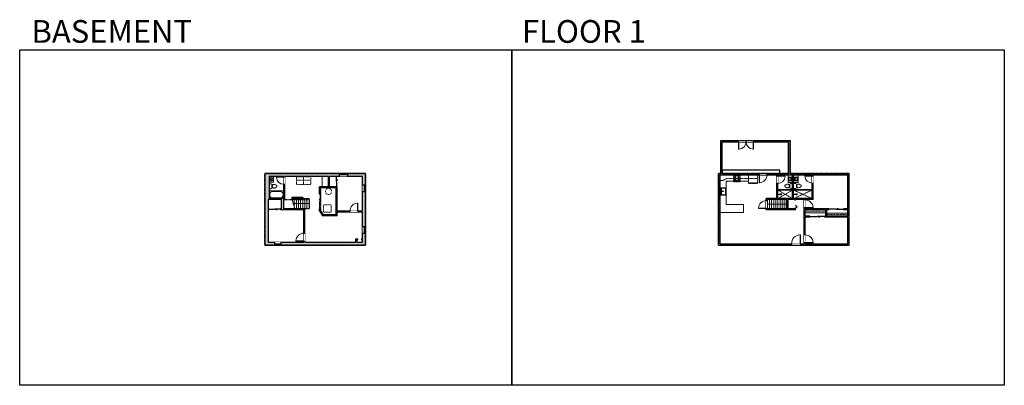
# Model space of a CAD drawing. Units: inches. Extents: x -1876 to 2124, y -2967 to -1480.
import ezdxf

# ---------------------------------------------------------------- set-up
doc = ezdxf.new("R2010")
doc.units = ezdxf.units.IN
doc.linetypes.add('Dash', pattern=[0.23622, 0.11811, -0.11811])
doc.layers.get('0').update_dxf_attribs({"color": 255})
doc.layers.get('Defpoints').update_dxf_attribs({"color": 6, "linetype": 'Dash'})
for name, color, linetype, lineweight in [('A-DOOR&WINDOWS', 4, 'Continuous', 9), ('A-OBJECT', 2, 'Continuous', 9), ('A-STAIRS', 1, 'Continuous', 15)]:
    doc.layers.add(name, color=color, linetype=linetype, lineweight=lineweight)
doc.layers.add('A-WALL', color=252, linetype='Continuous')
doc.styles.get("Standard").update_dxf_attribs({"font": 'arial.ttf'})

# ---------------------------------------------------------------- blocks, each defined once
blk = doc.blocks.new('*U207')
blk.add_wipeout([(0, 30), (0, -278), (1486, -278), (1486, 30)]).dxf.layer = 'A-DOOR&WINDOWS'
at = {"color": 0, "linetype": 'ByBlock', "lineweight": -2, "transparency": 33554687}
blk.add_lwpolyline([(51, 1485), (0, 1485), (0, 0), (51, 0)], close=True, dxfattribs=at)
blk.add_arc((0, 0), 1486, 0, 86.82115, dxfattribs=at)
at = {"layer": 'A-WALL', "transparency": 33554687}
for points in [[(0, 0), (0, -248)], [(1486, 0), (1486, -248)]]:
    blk.add_lwpolyline(points, dxfattribs=at)
blk = doc.blocks.new('*U203')
blk.add_wipeout([(0, 30), (0, -195), (1321, -195), (1321, 30)]).dxf.layer = 'A-DOOR&WINDOWS'
at = {"color": 0, "linetype": 'ByBlock', "lineweight": -2, "transparency": 33554687}
blk.add_lwpolyline([(51, 1319), (0, 1319), (0, 0), (51, 0)], close=True, dxfattribs=at)
blk.add_arc((0, 0), 1321, 0, 86.82115, dxfattribs=at)
at = {"layer": 'A-WALL', "transparency": 33554687}
for points in [[(0, 0), (0, -165)], [(1321, 0), (1321, -165)]]:
    blk.add_lwpolyline(points, dxfattribs=at)
blk = doc.blocks.new('*U65')
at = {"color": 252}
blk.add_wipeout([(-5, 25.5), (1, 25.5), (1, 0), (-5, 0)], dxfattribs=at)
at = {"color": 4}
for points in [[(1, 22.5), (-1.3, 22.5), (-1.3, 22.5), (-2.7, 22.5), (-2.7, 22.5), (-5, 22.5), (-5, 25.5), (1, 25.5)], [(1, 3), (-1.3, 3), (-1.3, 3), (-2.7, 3), (-2.7, 3), (-5, 3), (-5, 0), (1, 0)]]:
    blk.add_lwpolyline(points, close=True, dxfattribs=at)
at = {"color": 9}
for points in [[(-5, 3), (-5, 22.5)], [(1, 3), (1, 22.5)]]:
    blk.add_lwpolyline(points, dxfattribs=at)
blk.add_lwpolyline([(-2, 3), (-2, 22.5), (-2, 22.5), (-2, 3)], close=True, dxfattribs=at)
blk = doc.blocks.new('*U83')
at = {"layer": 'A-DOOR&WINDOWS', "transparency": 33554687}
blk.add_hatch(color=9, dxfattribs=at).paths.add_polyline_path([(14, 12.2), (14, 13.2), (11, 12.7)], flags=0)
at = {"layer": 'A-DOOR&WINDOWS', "color": 9, "transparency": 33554687}
for p, q in [((14, 13.2), (11, 12.7)), ((23, 12.7), (11, 12.7)), ((11, 12.7), (14, 12.2)), ((14, 12.2), (14, 13.2))]:
    blk.add_line(p, q, dxfattribs=at)
at = {"layer": 'A-DOOR&WINDOWS', "color": 0, "linetype": 'ByBlock', "lineweight": -2, "transparency": 33554687}
for points in [[(-66.6, 9.9), (-66.6, 6.6), (0, 6.6), (0, 9.9)], [(0, 6.6), (0, 3.2), (66.6, 3.2), (66.6, 6.6)]]:
    blk.add_lwpolyline(points, close=True, dxfattribs=at)
at = {"layer": 'A-WALL', "transparency": 33554687}
for points in [[(-66.6, 2.1), (-66.6, 11)], [(66.6, 2.1), (66.6, 11)]]:
    blk.add_lwpolyline(points, dxfattribs=at)
blk = doc.blocks.new('*U275')
at = {"layer": 'A-OBJECT', "color": 0, "linetype": 'ByBlock', "lineweight": -2, "transparency": 33554687}
blk.add_lwpolyline([(0, 0), (118.4, 0), (118.4, -17.1), (0, -17.1)], close=True, dxfattribs=at)
at = {"layer": 'A-OBJECT', "color": 0, "linetype": 'Dash', "lineweight": -2, "transparency": 33554687}
blk.add_lwpolyline([(118.4, -8.5), (0, -8.5)], dxfattribs=at)
blk = doc.blocks.new('*U276')
at = {"color": 252}
blk.add_wipeout([(-5, 120.2), (1, 120.2), (1, 0), (-5, 0)], dxfattribs=at)
at = {"color": 4}
for points in [[(1, 117.2), (-1.3, 117.2), (-1.3, 117.2), (-2.7, 117.2), (-2.7, 117.2), (-5, 117.2), (-5, 120.2), (1, 120.2)], [(1, 3), (-1.3, 3), (-1.3, 3), (-2.7, 3), (-2.7, 3), (-5, 3), (-5, 0), (1, 0)]]:
    blk.add_lwpolyline(points, close=True, dxfattribs=at)
at = {"color": 9}
for points in [[(-5, 3), (-5, 117.2)], [(1, 3), (1, 117.2)]]:
    blk.add_lwpolyline(points, dxfattribs=at)
blk.add_lwpolyline([(-2, 3), (-2, 117.2), (-2, 117.2), (-2, 3)], close=True, dxfattribs=at)
blk = doc.blocks.new('*U161')
at = {"linetype": 'Dash'}
for p, q in [((-168, 0), (168, 0)), ((-168, -337), (-168, 0)), ((168, 0), (168, -337)), ((168, -337), (-168, -337)), ((-160, -87), (-124, -87)), ((-124, -230), (-160, -230)), ((-120, -71), (-157, -35)), ((-122, -106), (-155, -139)), ((-122, -249), (-155, -283)), ((-122, -215), (-154, -182)), ((-147, -128), (-147, -45)), ((-147, -45), (-59, -45)), ((-147, -128), (-59, -128)), ((-59, -188), (-147, -188)), ((-147, -272), (-147, -188)), ((-59, -272), (-147, -272)), ((-103, -27), (-103, -68)), ((-102, -109), (-102, -150)), ((-102, -211), (-102, -174)), ((-102, -249), (-102, -287)), ((-86, -71), (-52, -38)), ((-85, -246), (-50, -281)), ((-82, -109), (-54, -137)), ((-82, -215), (-53, -185)), ((-76, -89), (-55, -89)), ((-76, -232), (-55, -232)), ((-59, -45), (-59, -128)), ((-59, -188), (-59, -272)), ((-50, -45), (50, -45)), ((-50, -45), (-50, -272)), ((50, -272), (-50, -272)), ((50, -45), (50, -272)), ((83, -249), (50, -282)), ((86, -102), (52, -136)), ((82, -68), (53, -39)), ((53, -89), (80, -89)), ((53, -232), (80, -232)), ((85, -215), (55, -185)), ((59, -45), (147, -45)), ((59, -45), (59, -128)), ((59, -128), (147, -128)), ((59, -188), (59, -272)), ((147, -188), (59, -188)), ((147, -272), (59, -272)), ((103, -27), (103, -68)), ((104, -109), (104, -150)), ((104, -211), (104, -174)), ((104, -249), (104, -287)), ((122, -216), (154, -183)), ((123, -249), (159, -285)), ((124, -71), (155, -41)), ((124, -106), (155, -137)), ((130, -89), (155, -89)), ((130, -232), (155, -232)), ((147, -45), (147, -128)), ((147, -188), (147, -272))]:
    blk.add_line(p, q, dxfattribs=at)
blk.add_line((168, -317), (-168, -317))
blk = doc.blocks.new('*U277')
at = {"layer": 'A-OBJECT', "color": 0, "linetype": 'ByBlock', "lineweight": -2, "transparency": 33554687}
for p, q in [((-36.3, -32.1), (-36.3, -34.1)), ((-34.8, -32.3), (-35.5, -34.2)), ((-1.5, -32.3), (-0.8, -34.2)), ((-0.1, -32.1), (-0.1, -34.1))]:
    blk.add_line(p, q, dxfattribs=at)
blk.add_lwpolyline([(-0.1, -32.8), (0, 0), (-36.2, 0), (-36.3, -32.8)], close=True, dxfattribs=at)
for points in [[(-36.3, -33.6), (-36.3, -34.6, 0.414214), (-36, -34.8), (-18.6, -34.8, 0.414214), (-18.4, -34.6), (-18.4, -33.6, 0.414214), (-18.6, -33.3), (-35.2, -33.3)], [(-0.1, -33.6), (-0.1, -34.6, -0.414214), (-0.3, -34.8), (-17.7, -34.8, -0.414214), (-18, -34.6), (-18, -33.6, -0.414214), (-17.7, -33.3), (-1.1, -33.3)]]:
    blk.add_lwpolyline(points, format="xyb", dxfattribs=at)
for centre, radius in [((-35.5, -32.1), 0.748), ((-35.9, -34.1), 0.394), ((-35.9, -34.1), 0.118), ((-35.5, -32.1), 0.118), ((-0.8, -32.1), 0.748), ((-0.8, -32.1), 0.118), ((-0.4, -34.1), 0.394), ((-0.4, -34.1), 0.118)]:
    blk.add_circle(centre, radius, dxfattribs=at)
blk = doc.blocks.new('blocks$0$Sink Kitchen-Single - 30_ x 21_-1227116-SUBSTRUCTURE Copy 1')
at = {"layer": 'A-OBJECT', "color": 0, "linetype": 'ByBlock', "lineweight": -2}
for p, q in [((381, 0), (-381, 0)), ((-381, 0), (-381, -533)), ((381, -533), (381, 0)), ((-381, -533), (381, -533)), ((-343, -165), (-343, -445)), ((-13, -114), (-292, -114)), ((-292, -495), (292, -495)), ((-13, -57), (-13, -216)), ((13, -57), (13, -216)), ((292, -114), (13, -114)), ((343, -445), (343, -165))]:
    blk.add_line(p, q, dxfattribs=at)
for centre, radius, start, end in [((-292, -165), 50.8, 90, 180), ((-292, -445), 50.8, 180, 270), ((-102, -57), 25.4, 0, 180), ((-102, -57), 25.4, 180, 0), ((0, -269), 25.4, 0, 180), ((0, -269), 25.4, 180, 0), ((0, -57), 12.7, 0, 180), ((0, -216), 12.7, 180, 0), ((102, -57), 25.4, 0, 180), ((102, -57), 25.4, 180, 0), ((292, -165), 50.8, 0, 90), ((292, -445), 50.8, 270, 0)]:
    blk.add_arc(centre, radius, start, end, dxfattribs=at)
blk = doc.blocks.new('*U278')
at = {"color": 252}
blk.add_wipeout([(-5, 76), (1, 76), (1, 0), (-5, 0)], dxfattribs=at)
at = {"color": 4}
for points in [[(1, 73), (-1.3, 73), (-1.3, 73), (-2.7, 73), (-2.7, 73), (-5, 73), (-5, 76), (1, 76)], [(1, 3), (-1.3, 3), (-1.3, 3), (-2.7, 3), (-2.7, 3), (-5, 3), (-5, 0), (1, 0)]]:
    blk.add_lwpolyline(points, close=True, dxfattribs=at)
at = {"color": 9}
for points in [[(-5, 3), (-5, 73)], [(1, 3), (1, 73)]]:
    blk.add_lwpolyline(points, dxfattribs=at)
blk.add_lwpolyline([(-2, 3), (-2, 73), (-2, 73), (-2, 3)], close=True, dxfattribs=at)
blk = doc.blocks.new('*U199')
blk.add_wipeout([(0, 30), (0, -195), (1238, -195), (1238, 30)]).dxf.layer = 'A-DOOR&WINDOWS'
at = {"color": 0, "linetype": 'ByBlock', "lineweight": -2, "transparency": 33554687}
blk.add_lwpolyline([(51, 1237), (0, 1237), (0, 0), (51, 0)], close=True, dxfattribs=at)
blk.add_arc((0, 0), 1238, 0, 86.82115, dxfattribs=at)
at = {"layer": 'A-WALL', "transparency": 33554687}
for points in [[(0, 0), (0, -165)], [(1238, 0), (1238, -165)]]:
    blk.add_lwpolyline(points, dxfattribs=at)
blk = doc.blocks.new('blocks$0$Sink Kitchen-Island - 18_ x 18_-1226390-SUBSTRUCTURE Copy 1')
at = {"layer": 'A-OBJECT', "color": 0, "linetype": 'ByBlock', "lineweight": -2}
for p, q in [((229, 0), (-229, 0)), ((-229, 0), (-229, -457)), ((229, -457), (229, 0)), ((-229, -457), (229, -457)), ((-190, -165), (-190, -368)), ((-13, -114), (-140, -114)), ((-140, -419), (140, -419)), ((-13, -57), (-13, -178)), ((13, -57), (13, -178)), ((140, -114), (13, -114)), ((191, -368), (191, -165))]:
    blk.add_line(p, q, dxfattribs=at)
for centre, radius, start, end in [((-140, -165), 50.8, 90, 180), ((-140, -368), 50.8, 180, 270), ((-102, -57), 25.4, 0, 180), ((-102, -57), 25.4, 180, 0), ((0, -231), 25.4, 0, 180), ((0, -231), 25.4, 180, 0), ((0, -57), 12.7, 0, 180), ((0, -178), 12.7, 180, 0), ((102, -57), 25.4, 0, 180), ((102, -57), 25.4, 180, 0), ((140, -165), 50.8, 0, 90), ((140, -368), 50.8, 270, 0)]:
    blk.add_arc(centre, radius, start, end, dxfattribs=at)
blk = doc.blocks.new('blocks$0$Toilet-Domestic-2D - Toilet-Domestic-2D-1228486-SUBSTRUCTURE Copy 1')
at = {"layer": 'A-OBJECT', "color": 0, "linetype": 'ByBlock', "lineweight": -2}
for p, q in [((-253, 0), (-253, 196)), ((-186, 545), (-190, 495)), ((-190, 495), (-188, 469)), ((-188, 469), (-184, 444)), ((-172, 596), (-186, 545)), ((-184, 444), (-177, 418)), ((-177, 418), (-163, 393)), ((-154, 647), (-172, 596)), ((-163, 393), (-132, 368)), ((-159, 291), (159, 291)), ((-130, 698), (-154, 647)), ((-132, 368), (-97, 355)), ((-123, 291), (-132, 368)), ((-95, 749), (-130, 698)), ((-97, 355), (-25, 342)), ((-70, 774), (-95, 749)), ((-48, 787), (-70, 774)), ((-13, 799), (-48, 787)), ((-25, 342), (25, 342)), ((13, 799), (-13, 799)), ((48, 787), (13, 799)), ((25, 342), (97, 355)), ((70, 774), (48, 787)), ((95, 749), (70, 774)), ((130, 698), (95, 749)), ((97, 355), (132, 368)), ((123, 291), (132, 368)), ((154, 647), (130, 698)), ((132, 368), (163, 393)), ((172, 596), (154, 647)), ((163, 393), (177, 418)), ((186, 545), (172, 596)), ((177, 418), (184, 444)), ((184, 444), (188, 469)), ((190, 495), (186, 545)), ((188, 469), (190, 495)), ((253, 196), (253, 0))]:
    blk.add_line(p, q, dxfattribs=at)
blk.add_lwpolyline([(253, 0), (-253, 0)], dxfattribs=at)
for centre, start, end in [((-159, 196), 90, 180), ((159, 196), 0, 90)]:
    blk.add_arc(centre, 94.6, start, end, dxfattribs=at)
blk = doc.blocks.new('shower')
at = {"color": 0, "linetype": 'ByBlock', "lineweight": -2, "ltscale": 10, "transparency": 33554687}
for p, q in [((-1.8, 0), (1.8, 0)), ((-1.8, -0.4), (-1.8, 0)), ((1.8, -0.4), (1.8, 0)), ((-1.8, -0.4), (1.8, -0.4)), ((-0.4, -18.5), (-0.4, -0.4)), ((0, -18.9), (0, -18.9)), ((0.4, -18.5), (0.4, -0.4))]:
    blk.add_line(p, q, dxfattribs=at)
for radius, start, end in [(2.97, 97.617, 82.383), (0.394, 180, 0)]:
    blk.add_arc((0, -18.5), radius, start, end, dxfattribs=at)
blk = doc.blocks.new('*U279')
blk.add_wipeout([(0, 30), (0, -278), (1321, -278), (1321, 30)]).dxf.layer = 'A-DOOR&WINDOWS'
at = {"color": 0, "linetype": 'ByBlock', "lineweight": -2, "transparency": 33554687}
blk.add_lwpolyline([(51, 1319), (0, 1319), (0, 0), (51, 0)], close=True, dxfattribs=at)
blk.add_arc((0, 0), 1321, 0, 86.82115, dxfattribs=at)
at = {"layer": 'A-WALL', "transparency": 33554687}
for points in [[(0, 0), (0, -248)], [(1321, 0), (1321, -248)]]:
    blk.add_lwpolyline(points, dxfattribs=at)
blk = doc.blocks.new('*U281')
blk.add_wipeout([(0, 30), (0, -278), (1238, -278), (1238, 30)]).dxf.layer = 'A-DOOR&WINDOWS'
at = {"color": 0, "linetype": 'ByBlock', "lineweight": -2, "transparency": 33554687}
blk.add_lwpolyline([(51, 1237), (0, 1237), (0, 0), (51, 0)], close=True, dxfattribs=at)
blk.add_arc((0, 0), 1238, 0, 86.82115, dxfattribs=at)
at = {"layer": 'A-WALL', "transparency": 33554687}
for points in [[(0, 0), (0, -248)], [(1238, 0), (1238, -248)]]:
    blk.add_lwpolyline(points, dxfattribs=at)
blk = doc.blocks.new('*U282')
at = {"color": 0, "linetype": 'ByBlock', "lineweight": -2, "transparency": 33554687}
for points in [[(9901.1, -29.8), (9905.5, -29.8)], [(9901.1, -70), (9905.5, -70)]]:
    blk.add_lwpolyline(points, dxfattribs=at)
blk.add_lwpolyline([(9905.5, -45), (9912.6, -37.9), (9905, -30.3), (9905.5, -29.8), (9913.6, -37.9), (9906, -45.5)], close=True, dxfattribs=at)
blk = doc.blocks.new('*U283')
at = {"layer": 'A-OBJECT', "color": 0, "linetype": 'ByBlock', "lineweight": -2, "transparency": 33554687}
blk.add_lwpolyline([(0, 0), (121.7, 0), (121.7, -17.1), (0, -17.1)], close=True, dxfattribs=at)
at = {"layer": 'A-OBJECT', "color": 0, "linetype": 'Dash', "lineweight": -2, "transparency": 33554687}
blk.add_lwpolyline([(121.7, -8.5), (0, -8.5)], dxfattribs=at)
blk = doc.blocks.new('*U62')
at = {"color": 252}
blk.add_wipeout([(-5, 31.5), (1, 31.5), (1, 0), (-5, 0)], dxfattribs=at)
at = {"color": 4}
for points in [[(1, 28.5), (-1.3, 28.5), (-1.3, 28.5), (-2.7, 28.5), (-2.7, 28.5), (-5, 28.5), (-5, 31.5), (1, 31.5)], [(1, 3), (-1.3, 3), (-1.3, 3), (-2.7, 3), (-2.7, 3), (-5, 3), (-5, 0), (1, 0)]]:
    blk.add_lwpolyline(points, close=True, dxfattribs=at)
at = {"color": 9}
for points in [[(-5, 3), (-5, 28.5)], [(1, 3), (1, 28.5)]]:
    blk.add_lwpolyline(points, dxfattribs=at)
blk.add_lwpolyline([(-2, 3), (-2, 28.5), (-2, 28.5), (-2, 3)], close=True, dxfattribs=at)
blk = doc.blocks.new('*U54')
at = {"color": 252}
blk.add_wipeout([(-5, 24), (1, 24), (1, 0), (-5, 0)], dxfattribs=at)
at = {"color": 4}
for points in [[(1, 21), (-1.3, 21), (-1.3, 21), (-2.7, 21), (-2.7, 21), (-5, 21), (-5, 24), (1, 24)], [(1, 3), (-1.3, 3), (-1.3, 3), (-2.7, 3), (-2.7, 3), (-5, 3), (-5, 0), (1, 0)]]:
    blk.add_lwpolyline(points, close=True, dxfattribs=at)
at = {"color": 9}
for points in [[(-5, 3), (-5, 21)], [(1, 3), (1, 21)]]:
    blk.add_lwpolyline(points, dxfattribs=at)
blk.add_lwpolyline([(-2, 3), (-2, 21), (-2, 21), (-2, 3)], close=True, dxfattribs=at)
blk = doc.blocks.new('*U285')
at = {"color": 0, "linetype": 'ByBlock', "lineweight": -2}
for p, q in [((37.8, 0), (0, 0)), ((0, 0), (0, -71.5)), ((37.8, 0), (37.8, -71.5)), ((3, -18), (3, -53.5)), ((18, -3), (19.8, -3)), ((34.8, -18), (34.8, -53.5)), ((0, -71.5), (37.8, -71.5)), ((18, -68.5), (19.8, -68.5))]:
    blk.add_line(p, q, dxfattribs=at)
for centre, start, end in [((18, -18), 90, 180), ((19.8, -18), 0, 90), ((18, -53.5), 180, 270), ((19.8, -53.5), 270, 0)]:
    blk.add_arc(centre, 15, start, end, dxfattribs=at)
blk = doc.blocks.new('*U76')
at = {"layer": 'A-OBJECT', "linetype": 'ByBlock', "lineweight": -2}
for p, q in [((-10, 162), (-10, 51)), ((10, 162), (10, 51))]:
    blk.add_line(p, q, dxfattribs=at)
for centre, radius, start, end in [((0, 0), 241, 90, 270), ((0, 0), 201, 165.30711, 14.69289), ((-95, 19), 105, 120.79274, 162.19039), ((0, -318), 452, 91.20673, 109.20864), ((-51, 162), 12.7, 360, 180), ((-51, 162), 12.7, 180, 360), ((0, 0), 20.6, 360, 180), ((0, 162), 9.52, 360, 180), ((0, 51), 9.52, 180, 360), ((0, 0), 241, 270, 90), ((0, -318), 452, 70.79136, 88.79327), ((51, 162), 12.7, 0, 180), ((51, 162), 12.7, 180, 360), ((95, 19), 105, 17.80961, 59.20726), ((0, 0), 20.6, 180, 360)]:
    blk.add_arc(centre, radius, start, end, dxfattribs=at)
blk = doc.blocks.new('*U80')
at = {"layer": 'A-OBJECT', "linetype": 'Dash'}
for p, q in [((0, -13), (29.1, -13)), ((29.1, -13), (58.2, -13))]:
    blk.add_line(p, q, dxfattribs=at)
at = {"layer": 'A-OBJECT', "color": 0, "linetype": 'ByBlock', "lineweight": -2, "transparency": 33554687}
for points in [[(0, -31.3), (0, 0), (29.1, 0), (29.1, -31.3)], [(29.1, -31.3), (29.1, 0), (58.2, 0), (58.2, -31.3)]]:
    blk.add_lwpolyline(points, close=True, dxfattribs=at)
blk = doc.blocks.new('*U286')
at = {"color": 252}
blk.add_wipeout([(27, 0), (27, -12.6), (0, -12.6), (0, 0)], dxfattribs=at)
at = {"color": 4}
for points in [[(3, -6), (3, -3.7), (3, -3.7), (3, -2.3), (3, -2.3), (3, 0), (0, 0), (0, -6)], [(24, -6), (24, -3.7), (24, -3.7), (24, -2.3), (24, -2.3), (24, 0), (27, 0), (27, -6)]]:
    blk.add_lwpolyline(points, close=True, dxfattribs=at)
at = {"color": 9}
for points in [[(3, 0), (24, 0)], [(3, -6), (24, -6)]]:
    blk.add_lwpolyline(points, dxfattribs=at)
blk.add_lwpolyline([(3, -3), (24, -3), (24, -3), (3, -3)], close=True, dxfattribs=at)
at = {"layer": 'A-WALL'}
for points in [[(0, 0), (0, -12.6)], [(27, 0), (27, -12.6)]]:
    blk.add_lwpolyline(points, dxfattribs=at)
blk = doc.blocks.new('*U288')
at = {"color": 252}
blk.add_wipeout([(33.9, 0), (33.9, -12.6), (0, -12.6), (0, 0)], dxfattribs=at)
at = {"color": 4}
for points in [[(3, -6), (3, -3.7), (3, -3.7), (3, -2.3), (3, -2.3), (3, 0), (0, 0), (0, -6)], [(30.9, -6), (30.9, -3.7), (30.9, -3.7), (30.9, -2.3), (30.9, -2.3), (30.9, 0), (33.9, 0), (33.9, -6)]]:
    blk.add_lwpolyline(points, close=True, dxfattribs=at)
at = {"color": 9}
for points in [[(3, 0), (30.9, 0)], [(3, -6), (30.9, -6)]]:
    blk.add_lwpolyline(points, dxfattribs=at)
blk.add_lwpolyline([(3, -3), (30.9, -3), (30.9, -3), (3, -3)], close=True, dxfattribs=at)
at = {"layer": 'A-WALL'}
for points in [[(0, 0), (0, -12.6)], [(33.9, 0), (33.9, -12.6)]]:
    blk.add_lwpolyline(points, dxfattribs=at)
blk = doc.blocks.new('*U84')
at = {"layer": 'A-DOOR&WINDOWS', "transparency": 33554687}
blk.add_hatch(color=9, dxfattribs=at).paths.add_polyline_path([(14, 12.2), (14, 13.2), (11, 12.7)], flags=0)
at = {"layer": 'A-DOOR&WINDOWS', "color": 9, "transparency": 33554687}
for p, q in [((14, 13.2), (11, 12.7)), ((23, 12.7), (11, 12.7)), ((11, 12.7), (14, 12.2)), ((14, 12.2), (14, 13.2))]:
    blk.add_line(p, q, dxfattribs=at)
at = {"layer": 'A-DOOR&WINDOWS', "color": 0, "linetype": 'ByBlock', "lineweight": -2, "transparency": 33554687}
for points in [[(-53.3, 9.9), (-53.3, 6.6), (0, 6.6), (0, 9.9)], [(0, 6.6), (0, 3.2), (53.3, 3.2), (53.3, 6.6)]]:
    blk.add_lwpolyline(points, close=True, dxfattribs=at)
at = {"layer": 'A-WALL', "transparency": 33554687}
for points in [[(-53.3, 2.1), (-53.3, 11)], [(53.3, 2.1), (53.3, 11)]]:
    blk.add_lwpolyline(points, dxfattribs=at)
blk = doc.blocks.new('*U289')
at = {"layer": 'A-DOOR&WINDOWS', "transparency": 33554687}
blk.add_hatch(color=9, dxfattribs=at).paths.add_polyline_path([(14, 12.2), (14, 13.2), (11, 12.7)], flags=0)
at = {"layer": 'A-DOOR&WINDOWS', "color": 9, "transparency": 33554687}
for p, q in [((14, 13.2), (11, 12.7)), ((23, 12.7), (11, 12.7)), ((11, 12.7), (14, 12.2)), ((14, 12.2), (14, 13.2))]:
    blk.add_line(p, q, dxfattribs=at)
at = {"layer": 'A-DOOR&WINDOWS', "color": 0, "linetype": 'ByBlock', "lineweight": -2, "transparency": 33554687}
for points in [[(-46.4, 9.9), (-46.4, 6.6), (0, 6.6), (0, 9.9)], [(0, 6.6), (0, 3.2), (46.4, 3.2), (46.4, 6.6)]]:
    blk.add_lwpolyline(points, close=True, dxfattribs=at)
at = {"layer": 'A-WALL', "transparency": 33554687}
for points in [[(-46.4, 2.1), (-46.4, 11)], [(46.4, 2.1), (46.4, 11)]]:
    blk.add_lwpolyline(points, dxfattribs=at)
blk = doc.blocks.new('*U290')
at = {"color": 0, "linetype": 'ByBlock', "lineweight": -2}
blk.add_line((59.8, 0), (0, 0), dxfattribs=at)
at = {"color": 0, "linetype": 'ByBlock', "lineweight": -2, "transparency": 33554687}
blk.add_lwpolyline([(3.5, 2.7), (0, 0), (3.5, -2.7)], dxfattribs=at)
blk = doc.blocks.new('*U291')
at = {"color": 0, "linetype": 'ByBlock', "lineweight": -2}
blk.add_line((80.5, 0), (0, 0), dxfattribs=at)
at = {"color": 0, "linetype": 'ByBlock', "lineweight": -2, "transparency": 33554687}
blk.add_lwpolyline([(3.5, 2.7), (0, 0), (3.5, -2.7)], dxfattribs=at)

msp = doc.modelspace()

# ---------------------------------------------------------------- hatches: boundary and pattern name
at = {"layer": 'A-WALL'}
h = msp.add_hatch(color=256, dxfattribs=at)
h.dxf.hatch_style = 1
h.paths.add_polyline_path([(1493.9, -2104.7), (1253.5, -2104.7), (1253.5, -1970.6), (972, -1970.6), (972, -2104.7), (963.1, -2104.7), (963.1, -2397), (1493.9, -2397)])
h.paths.add_polyline_path([(1487.9, -2110.7), (1487.9, -2248.8), (1470.6, -2248.8), (1470.6, -2252.8), (1487.9, -2252.8), (1487.9, -2278.3), (1402.4, -2278.3), (1402.4, -2252.8), (1410.6, -2252.8), (1410.6, -2248.8), (1315.2, -2248.8), (1315.2, -2211.4), (1347.4, -2211.4), (1347.4, -2110.7)], flags=16)
h.paths.add_polyline_path([(1343.4, -2110.7), (1343.4, -2207.4), (1267.9, -2207.4), (1267.9, -2110.7)], flags=16)
h.paths.add_polyline_path([(1398.4, -2252.8), (1398.4, -2278.3), (1394.4, -2278.3), (1394.4, -2282.3), (1487.9, -2282.3), (1487.9, -2391), (1315.2, -2391), (1315.2, -2282.3), (1334.4, -2282.3), (1334.4, -2278.3), (1315.2, -2278.3), (1315.2, -2252.8)], flags=16)
h.paths.add_polyline_path([(1311.2, -2211.4), (1311.2, -2391), (969.1, -2391), (969.1, -2110.7), (1199.9, -2110.7), (1199.9, -2207.4), (1157.2, -2207.4), (1157.2, -2252.8), (1275.2, -2252.8), (1275.2, -2247.7), (1271.2, -2247.7), (1271.2, -2248.8), (1246.1, -2248.8), (1246.1, -2211.4), (1271.2, -2211.4), (1271.2, -2212.6), (1275.2, -2212.6), (1275.2, -2211.4)], flags=16)
h.paths.add_polyline_path([(1263.9, -2110.7), (1263.9, -2207.4), (1203.9, -2207.4), (1203.9, -2110.7)], flags=16)
h.paths.add_polyline_path([(1247.5, -2104.7), (978, -2104.7), (978, -1976.6), (1247.5, -1976.6)], flags=16)
h.paths.add_polyline_path([(1242.1, -2211.4), (1242.1, -2248.8), (1161.2, -2248.8), (1161.2, -2211.4)], flags=16)
h = msp.add_hatch(color=256, dxfattribs=at)
h.dxf.hatch_style = 1
h.paths.add_polyline_path([(-470.7, -2104.7), (-879.5, -2104.7), (-879.5, -2397), (-470.7, -2397)])
h.paths.add_polyline_path([(-621, -2117.3), (-621, -2159.1), (-657.9, -2159.1), (-657.9, -2188.8), (-653.9, -2188.8), (-653.9, -2163.1), (-590.4, -2163.1), (-590.4, -2273.9), (-643.5, -2273.9), (-653.9, -2256.7), (-653.9, -2248.8), (-657.9, -2248.8), (-657.9, -2257.8), (-645.7, -2277.9), (-586.4, -2277.9), (-586.4, -2261.8), (-483.2, -2261.8), (-483.2, -2371.3), (-486.8, -2371.3), (-486.8, -2375.3), (-483.2, -2375.3), (-483.2, -2384.5), (-506, -2384.5), (-506, -2375.3), (-502.6, -2375.3), (-502.6, -2371.3), (-510, -2371.3), (-510, -2384.5), (-717.9, -2384.5), (-717.9, -2248.8), (-803.4, -2248.8), (-803.4, -2211.4), (-799.4, -2211.4), (-799.4, -2117.3)], flags=16)
h.paths.add_polyline_path([(-617, -2117.3), (-586.4, -2117.3), (-483.2, -2117.3), (-483.2, -2257.8), (-586.4, -2257.8), (-586.4, -2159.1), (-617, -2159.1)], flags=16)
h.paths.add_polyline_path([(-726.2, -2203.2), (-726.2, -2207.2), (-770.2, -2207.2), (-770.2, -2203.2)], flags=0)
h.paths.add_polyline_path([(-803.4, -2117.3), (-803.4, -2207.2), (-862.6, -2207.2), (-862.6, -2117.3)], flags=16)
h.paths.add_polyline_path([(-721.9, -2252.8), (-721.9, -2384.5), (-867, -2384.5), (-867, -2252.8), (-865, -2252.8), (-865, -2248.8), (-867, -2248.8), (-867, -2211.2), (-812.4, -2211.2), (-812.4, -2248.8), (-817, -2248.8), (-817, -2252.8)], flags=16)
h = msp.add_hatch(color=256, dxfattribs=at)
h.dxf.hatch_style = 1
h.paths.add_polyline_path([(-726.2, -2203.2), (-770.2, -2203.2), (-770.2, -2207.2), (-726.2, -2207.2)])

# ---------------------------------------------------------------- linework, layer by layer
at = {"layer": 'A-OBJECT'}
for p, q in [((-647.2, -2159.1), (-647.2, -2117.3)), ((1084.8, -2136.9), (1084.8, -2110.7)), ((993.8, -2231.4), (993.8, -2136.9)), ((993.8, -2136.9), (1023.7, -2136.9)), ((1023.7, -2136.9), (1084.8, -2136.9)), ((1064.6, -2231.4), (993.8, -2231.4)), ((1064.6, -2263.5), (1064.6, -2231.4)), ((969.1, -2263.5), (1064.6, -2263.5))]:
    msp.add_line(p, q, dxfattribs=at)
at = {"layer": 'A-OBJECT', "linetype": 'Dash'}
for p, q in [((996.3, -2126), (1121, -2126)), ((1263.9, -2172.7), (1203.9, -2207.4)), ((1203.9, -2172.7), (1263.9, -2207.4)), ((1343.4, -2172.7), (1267.9, -2207.4)), ((1267.9, -2172.7), (1343.4, -2207.4))]:
    msp.add_line(p, q, dxfattribs=at)
at = {"layer": 'A-OBJECT'}
for points in [[(-862.6, -2117.3), (-844.7, -2117.3), (-844.7, -2141.1), (-862.6, -2141.1)], [(1286, -2110.7), (1267.9, -2110.7), (1267.9, -2142), (1286, -2142)], [(1203.9, -2170.4), (1263.9, -2170.4), (1263.9, -2172.7), (1203.9, -2172.7)], [(1267.9, -2170.4), (1343.4, -2170.4), (1343.4, -2172.7), (1267.9, -2172.7)]]:
    msp.add_lwpolyline(points, close=True, dxfattribs=at)
at = {"layer": 'A-OBJECT', "linetype": 'Dash'}
msp.add_lwpolyline([(-641.2, -2233), (-610.6, -2233), (-610.6, -2263), (-641.2, -2263)], close=True, dxfattribs=at)
msp.add_circle((-621.4, -2178.3), 12.8, dxfattribs=at)
at = {"layer": 'A-STAIRS'}
for p, q in [((-768.8, -2211.4), (-768.8, -2212.3)), ((-760.3, -2211.4), (-760.3, -2243.4)), ((-751.7, -2211.4), (-751.7, -2248.8)), ((-743.2, -2211.4), (-743.2, -2248.8)), ((-734.6, -2211.4), (-734.6, -2248.8)), ((-726.2, -2207.2), (-700.4, -2207.2)), ((-726.1, -2211.4), (-726.1, -2248.8)), ((-717.5, -2207.2), (-717.5, -2248.8)), ((-709, -2207.2), (-709, -2248.8)), ((-700.4, -2207.2), (-700.4, -2248.8)), ((1187.3, -2211.4), (1187.3, -2248.8)), ((1195.8, -2211.4), (1195.8, -2248.8)), ((1204.4, -2211.4), (1204.4, -2248.8)), ((1212.9, -2211.4), (1212.9, -2248.8)), ((1221.4, -2211.4), (1221.4, -2248.8)), ((1230, -2211.4), (1230, -2248.8)), ((1238.5, -2211.4), (1238.5, -2248.8)), ((-717.9, -2248.8), (-700.4, -2248.8))]:
    msp.add_line(p, q, dxfattribs=at)
msp.add_lwpolyline([(-758.8, -2248.8), (-764.1, -2229.4), (-766.6, -2229), (-762.2, -2225.7), (-765.2, -2225.5), (-770.2, -2207.2)], dxfattribs=at)
at = {"layer": 'A-WALL'}
for p, q in [((972, -2104.7), (972, -1970.6)), ((972, -1970.6), (1253.5, -1970.6)), ((978, -1976.6), (1247.5, -1976.6)), ((978, -2104.7), (978, -1976.6)), ((1247.5, -2104.7), (1247.5, -1976.6)), ((1253.5, -2104.7), (1253.5, -1970.6)), ((-470.7, -2104.7), (-879.5, -2104.7)), ((-879.5, -2104.7), (-879.5, -2397)), ((-862.6, -2117.3), (-862.6, -2207.2)), ((-803.4, -2117.3), (-862.6, -2117.3)), ((-803.4, -2207.2), (-803.4, -2117.3)), ((-799.4, -2211.4), (-799.4, -2117.3)), ((-621, -2117.3), (-799.4, -2117.3)), ((-621, -2159.1), (-621, -2117.3)), ((-617, -2159.1), (-617, -2117.3)), ((-586.4, -2117.3), (-617, -2117.3)), ((-483.2, -2117.3), (-586.4, -2117.3)), ((-483.2, -2257.8), (-483.2, -2117.3)), ((-470.7, -2397), (-470.7, -2104.7)), ((963.1, -2397), (963.1, -2104.7)), ((963.1, -2104.7), (972, -2104.7)), ((969.1, -2391), (969.1, -2110.7)), ((969.1, -2110.7), (1199.9, -2110.7)), ((978, -2104.7), (1247.5, -2104.7)), ((1199.9, -2207.4), (1199.9, -2110.7)), ((1203.9, -2207.4), (1203.9, -2110.7)), ((1203.9, -2110.7), (1263.9, -2110.7)), ((1253.5, -2104.7), (1493.9, -2104.7)), ((1263.9, -2207.4), (1263.9, -2110.7)), ((1267.9, -2207.4), (1267.9, -2110.7)), ((1267.9, -2110.7), (1343.4, -2110.7)), ((1343.4, -2207.4), (1343.4, -2110.7)), ((1347.4, -2211.4), (1347.4, -2110.7)), ((1347.4, -2110.7), (1487.9, -2110.7)), ((1487.9, -2248.8), (1487.9, -2110.7)), ((1493.9, -2397), (1493.9, -2104.7)), ((-621, -2159.1), (-657.9, -2159.1)), ((-657.9, -2188.8), (-657.9, -2159.1)), ((-586.4, -2159.1), (-617, -2159.1)), ((-586.4, -2257.8), (-586.4, -2159.1)), ((-590.4, -2163.1), (-653.9, -2163.1)), ((-653.9, -2188.8), (-653.9, -2163.1)), ((-590.4, -2273.9), (-590.4, -2163.1)), ((-812.4, -2211.2), (-867, -2211.2)), ((-867, -2211.2), (-867, -2248.8)), ((-803.4, -2207.2), (-862.6, -2207.2)), ((-812.4, -2248.8), (-812.4, -2211.2)), ((-803.4, -2248.8), (-803.4, -2211.4)), ((-803.4, -2211.4), (-799.4, -2211.4)), ((-726.2, -2203.2), (-770.2, -2203.2)), ((-726.2, -2207.2), (-770.2, -2207.2)), ((-770.2, -2207.2), (-769, -2211.4)), ((-726.2, -2211.4), (-769, -2211.4)), ((-726.2, -2203.2), (-726.2, -2207.2)), ((-726.2, -2207.2), (-726.2, -2211.4)), ((1157.2, -2252.8), (1157.2, -2207.4)), ((1199.9, -2207.4), (1157.2, -2207.4)), ((1161.2, -2248.8), (1161.2, -2211.4)), ((1242.1, -2211.4), (1161.2, -2211.4)), ((1263.9, -2207.4), (1203.9, -2207.4)), ((1242.1, -2248.8), (1242.1, -2211.4)), ((1271.2, -2211.4), (1246.1, -2211.4)), ((1246.1, -2248.8), (1246.1, -2211.4)), ((1343.4, -2207.4), (1267.9, -2207.4)), ((1271.2, -2212.6), (1271.2, -2211.4)), ((1311.2, -2211.4), (1275.2, -2211.4)), ((1275.2, -2212.6), (1275.2, -2211.4)), ((1311.2, -2391), (1311.2, -2211.4)), ((1347.4, -2211.4), (1315.2, -2211.4)), ((1315.2, -2248.8), (1315.2, -2211.4)), ((-865, -2248.8), (-867, -2248.8)), ((-867, -2252.8), (-867, -2384.5)), ((-865, -2252.8), (-867, -2252.8)), ((-812.4, -2248.8), (-817, -2248.8)), ((-721.9, -2252.8), (-817, -2252.8)), ((-717.9, -2248.8), (-803.4, -2248.8)), ((-721.9, -2384.5), (-721.9, -2252.8)), ((-717.9, -2384.5), (-717.9, -2248.8)), ((-657.9, -2257.8), (-657.9, -2248.8)), ((-657.9, -2257.8), (-645.7, -2277.9)), ((-653.9, -2256.7), (-653.9, -2248.8)), ((-653.9, -2256.7), (-643.5, -2273.9)), ((-586.4, -2277.9), (-645.7, -2277.9)), ((-590.4, -2273.9), (-643.5, -2273.9)), ((-586.4, -2257.8), (-483.2, -2257.8)), ((-586.4, -2277.9), (-586.4, -2261.8)), ((-586.4, -2261.8), (-483.2, -2261.8)), ((-483.2, -2371.3), (-483.2, -2261.8)), ((1275.2, -2252.8), (1157.2, -2252.8)), ((1242.1, -2248.8), (1161.2, -2248.8)), ((1271.2, -2248.8), (1246.1, -2248.8)), ((1271.2, -2248.8), (1271.2, -2247.7)), ((1275.2, -2252.8), (1275.2, -2247.7)), ((1410.6, -2248.8), (1315.2, -2248.8)), ((1315.2, -2278.3), (1315.2, -2252.8)), ((1398.4, -2252.8), (1315.2, -2252.8)), ((1334.4, -2278.3), (1315.2, -2278.3)), ((1398.4, -2278.3), (1394.4, -2278.3)), ((1398.4, -2278.3), (1398.4, -2252.8)), ((1402.4, -2278.3), (1402.4, -2252.8)), ((1410.6, -2252.8), (1402.4, -2252.8)), ((1487.9, -2278.3), (1402.4, -2278.3)), ((1487.9, -2248.8), (1470.6, -2248.8)), ((1487.9, -2252.8), (1470.6, -2252.8)), ((1487.9, -2278.3), (1487.9, -2252.8)), ((1315.2, -2391), (1315.2, -2282.3)), ((1334.4, -2282.3), (1315.2, -2282.3)), ((1487.9, -2282.3), (1394.4, -2282.3)), ((1487.9, -2391), (1487.9, -2282.3)), ((-879.5, -2397), (-470.7, -2397)), ((-867, -2384.5), (-721.9, -2384.5)), ((-717.9, -2384.5), (-510, -2384.5)), ((-506, -2384.5), (-483.2, -2384.5)), ((-483.2, -2384.5), (-483.2, -2375.3)), ((963.1, -2397), (1493.9, -2397)), ((969.1, -2391), (1311.2, -2391)), ((1315.2, -2391), (1487.9, -2391))]:
    msp.add_line(p, q, dxfattribs=at)
for points in [[(-657.9, -2188.8), (-653.9, -2188.8)], [(-799.4, -2207.2), (-799.4, -2203.2)], [(-770.2, -2203.2), (-770.2, -2207.2)], [(1271.2, -2212.6), (1275.2, -2212.6)], [(-865, -2252.8), (-865, -2248.8)], [(-817, -2248.8), (-817, -2252.8)], [(-653.9, -2248.8), (-657.9, -2248.8)], [(1275.2, -2247.7), (1271.2, -2247.7)], [(1334.4, -2278.3), (1334.4, -2282.3)], [(1394.4, -2282.3), (1394.4, -2278.3)], [(1410.6, -2252.8), (1410.6, -2248.8)], [(1470.6, -2248.8), (1470.6, -2252.8)], [(-510, -2384.5), (-510, -2371.3), (-502.6, -2371.3)], [(-506, -2384.5), (-506, -2375.3), (-502.6, -2375.3)], [(-502.6, -2375.3), (-502.6, -2371.3)], [(-486.8, -2371.3), (-486.8, -2375.3)], [(-486.8, -2371.3), (-483.2, -2371.3)], [(-486.8, -2375.3), (-483.2, -2375.3)]]:
    msp.add_lwpolyline(points, dxfattribs=at)
at = {"layer": 'Defpoints', "color": 255, "linetype": 'Continuous', "elevation": 0}
for points in [[(-1876, -1602.6), (124, -1602.6), (124, -2966.7), (-1876, -2966.7)], [(124, -1602.6), (2124, -1602.6), (2124, -2966.7), (124, -2966.7)]]:
    msp.add_lwpolyline(points, close=True, dxfattribs=at)
at = {"layer": 'Defpoints'}
msp.add_lwpolyline([(-653.9, -2163.1), (-653.9, -2256.7), (-643.5, -2273.9), (-590.4, -2273.9), (-590.4, -2163.1), (-653.9, -2163.1)], dxfattribs=at)
msp.add_lwpolyline([(-803, -2211.4), (-700.4, -2211.4), (-700.4, -2248.8), (-803, -2248.8)], close=True, dxfattribs=at)

# ---------------------------------------------------------------- block references
at = {"layer": 'A-DOOR&WINDOWS', "transparency": 33554687}
for name, p, xscale, yscale, zscale, rotation in [('*U83', (-652.9, -2218.8), 0.4506616870520158, 0.4506616870520158, 0.4506616870520158, 90), ('*U282', (-7361.7, -2273.6), -0.8719236946913709, 0.8719236946913709, 0.8719236946913709, 180), ('*U84', (-841, -2247.8), -0.4506616870520158, 0.4506616870520158, 0.4506616870520158, 180), ('*U83', (1364.4, -2277.3), -0.4506616870520158, 0.4506616870520158, 0.4506616870520158, 180)]:
    msp.add_blockref(name, p, dxfattribs=dict(at, xscale=xscale, yscale=yscale, zscale=zscale, rotation=rotation))
at = {"layer": 'A-DOOR&WINDOWS', "transparency": 33554687, "xscale": 0.4506616870520158, "yscale": 0.4506616870520158, "zscale": 0.4506616870520158}
msp.add_blockref('*U83', (1440.6, -2253.7), dxfattribs=at)
at = {"layer": 'A-OBJECT', "linetype": 'Dash'}
msp.add_blockref('*U80', (-751.9, -2119), dxfattribs=at)
at = {"layer": 'A-OBJECT', "linetype": 'Dash', "xscale": 0.08297761639475203, "yscale": 0.08297761639475203, "zscale": 0.08297761639475203}
msp.add_blockref('*U161', (1037.7, -2110.7), dxfattribs=at)
at = {"layer": 'A-OBJECT', "linetype": 'Dash', "xscale": -1, "rotation": 359.9999988842924}
msp.add_blockref('*U277', (1084.8, -2110.7), dxfattribs=at)
at = {"layer": 'A-OBJECT', "transparency": 33554687}
for name, p, xscale, yscale, zscale, rotation in [('blocks$0$Toilet-Domestic-2D - Toilet-Domestic-2D-1228486-SUBSTRUCTURE Copy 1', (-862.6, -2157.2), -0.03935794656299858, 0.03935794656299858, 0.03935794656299858, 270), ('*U76', (-853.6, -2128.8), 0.03114428594542929, 0.03114428594542929, 0.03114428594542929, 90), ('blocks$0$Toilet-Domestic-2D - Toilet-Domestic-2D-1228486-SUBSTRUCTURE Copy 1', (1267.9, -2155.9), -0.03935794656299858, 0.03935794656299858, 0.03935794656299858, 270), ('blocks$0$Sink Kitchen-Island - 18_ x 18_-1226390-SUBSTRUCTURE Copy 1', (1268.7, -2127.9), 0.03267637400749437, 0.03267637400749437, 0.03267637400749437, 90.00000000000001), ('*U285', (-803.4, -2175.8), 0.8282054118271132, 0.8282054118271132, 0.8282054118271132, 270), ('blocks$0$Sink Kitchen-Single - 30_ x 21_-1227116-SUBSTRUCTURE Copy 1', (971.3, -2178), 0.03935794656299858, 0.03935794656299858, 0.03935794656299858, 90), ('shower', (1203.9, -2189.9), -0.7, 0.7, 0.7, 90), ('shower', (1267.9, -2189.9), -0.7, 0.7, 0.7, 90)]:
    msp.add_blockref(name, p, dxfattribs=dict(at, xscale=xscale, yscale=yscale, zscale=zscale, rotation=rotation))
at = {"layer": 'A-OBJECT', "xscale": 0.7028431101360503, "yscale": 0.7028431101360503, "zscale": 0.7028431101360503}
for name, p in [('*U275', (1315.2, -2252.8)), ('*U283', (1402.4, -2266.3))]:
    msp.add_blockref(name, p, dxfattribs=at)
at = {"layer": 'A-STAIRS'}
msp.add_blockref('*U290', (-760.3, -2227.4), dxfattribs=at)

# ---------------------------------------------------------------- texts
at = {"layer": 'Defpoints', "linetype": 'Continuous', "char_height": 92.408, "width": 623.405, "attachment_point": 7}
for s, insert in [('\\pxqc;BASEMENT', (-1813.6, -1573.9, 0)), ('\\pxqc;FLOOR 1', (104.5, -1573.9, 0))]:
    msp.add_mtext(s, dxfattribs=dict(at, insert=insert))

# ---------------------------------------------------------------- next in the draw order: block references
at = {"layer": 'A-DOOR&WINDOWS', "transparency": 33554687}
for name, p, rotation in [('*U65', (1007.3, -1975.6, 0), 270), ('*U65', (1142.5, -1975.6, 0), 270), ('*U62', (1369.8, -2109.7, 0), 270), ('*U65', (1488.9, -2332.7), 180), ('*U276', (1117.1, -2396, 0), 270), ('*U65', (1412.5, -2396, 0), 270)]:
    msp.add_blockref(name, p, dxfattribs=dict(at, rotation=rotation))
at = {"layer": 'A-DOOR&WINDOWS', "transparency": 33554687, "yscale": 0.02422732627077181, "zscale": 0.02422732627077181}
for name, p, xscale, rotation in [('*U199', (-803.4, -2119.3), -0.02422732627077181, 90), ('*U279', (1128.2, -2110.7), -0.02422732627077181, 180), ('*U199', (1203.9, -2115.6, 0), 0.02422732627077181, 270), ('*U199', (1343.4, -2114.6), -0.02422732627077181, 90), ('*U203', (1157.2, -2247.4), 0.02422732627077181, 89.99999999999999), ('*U203', (1315.2, -2244.7), -0.02422732627077181, 270), ('*U203', (-721.8, -2380), 0.02422732627077181, 89.99999999999999)]:
    msp.add_blockref(name, p, dxfattribs=dict(at, xscale=xscale, rotation=rotation))
at = {"layer": 'A-DOOR&WINDOWS'}
msp.add_blockref('*U288', (-578.2, -2104.7), dxfattribs=at)
at = {"layer": 'A-DOOR&WINDOWS', "xscale": -1}
for p, rotation in [((-470.7, -2179.8), 270), ((-470.7, -2349.1), 270), ((-840.1, -2397), 180)]:
    msp.add_blockref('*U286', p, dxfattribs=dict(at, rotation=rotation))
at = {"layer": 'A-DOOR&WINDOWS', "transparency": 33554687}
for name, p in [('*U278', (968.1, -2212.7)), ('*U65', (1492.9, -2166.6))]:
    msp.add_blockref(name, p, dxfattribs=at)
at = {"layer": 'A-DOOR&WINDOWS', "transparency": 33554687, "xscale": -0.02422732627077181, "yscale": 0.02422732627077181, "zscale": 0.02422732627077181}
for name, p in [('*U203', (-502.1, -2257.8)), ('*U207', (1295.6, -2391))]:
    msp.add_blockref(name, p, dxfattribs=at)

# ---------------------------------------------------------------- next in the draw order: linework, layer by layer
at = {"layer": 'A-OBJECT'}
msp.add_line((969.1, -2134.2), (978.7, -2134.2), dxfattribs=at)
at = {"layer": 'A-OBJECT', "linetype": 'Dash'}
msp.add_line((978.7, -2134.2), (996.3, -2126), dxfattribs=at)
at = {"layer": 'A-OBJECT'}
msp.add_lwpolyline([(1263.9, -2110.7), (1245.8, -2110.7), (1245.8, -2142), (1263.9, -2142)], close=True, dxfattribs=at)
at = {"layer": 'A-STAIRS'}
for p, q in [((1161.6, -2211.4), (1161.6, -2248.8)), ((1170.2, -2211.4), (1170.2, -2248.8)), ((1178.7, -2211.4), (1178.7, -2248.8))]:
    msp.add_line(p, q, dxfattribs=at)
at = {"layer": 'A-WALL'}
msp.add_lwpolyline([(978, -2104.7), (1211.5, -2104.7), (1211.5, -2092.2), (978, -2092.2)], close=True, dxfattribs=at)
at = {"layer": 'Defpoints'}
msp.add_lwpolyline([(-879.5, -2104.7), (-470.7, -2104.7), (-470.7, -2397), (-879.5, -2397), (-879.5, -2104.7)], dxfattribs=at)

# ---------------------------------------------------------------- next in the draw order: block references
at = {"layer": 'A-DOOR&WINDOWS', "transparency": 33554687}
for name, p, rotation in [('*U65', (984.8, -1975.6, 0), 270), ('*U65', (1120, -1975.6, 0), 270), ('*U54', (1294.9, -2109.7, 0), 270), ('*U62', (1398.3, -2109.7, 0), 270), ('*U65', (1488.9, -2310.2), 180), ('*U65', (1390, -2396, 0), 270)]:
    msp.add_blockref(name, p, dxfattribs=dict(at, rotation=rotation))
for name, p, xscale, yscale, zscale, rotation in [('*U281', (1044.8, -1976.6), -0.02422732627077181, 0.02422732627077181, 0.02422732627077181, 180), ('*U289', (-591.4, -2138.2), -0.4506616870520158, 0.4506616870520158, 0.4506616870520158, 270), ('*U203', (1315.2, -2387.2), -0.02422732627077181, 0.02422732627077181, 0.02422732627077181, 270)]:
    msp.add_blockref(name, p, dxfattribs=dict(at, xscale=xscale, yscale=yscale, zscale=zscale, rotation=rotation))
msp.add_blockref('*U65', (1492.9, -2189.1), dxfattribs=at)
at = {"layer": 'A-OBJECT', "transparency": 33554687}
for name, p, xscale, yscale, zscale, rotation in [('blocks$0$Toilet-Domestic-2D - Toilet-Domestic-2D-1228486-SUBSTRUCTURE Copy 1', (1263.9, -2155.9), 0.03935794656299858, 0.03935794656299858, 0.03935794656299858, 90), ('blocks$0$Sink Kitchen-Island - 18_ x 18_-1226390-SUBSTRUCTURE Copy 1', (1262.3, -2127.9), -0.03267637400749437, 0.03267637400749437, 0.03267637400749437, 270)]:
    msp.add_blockref(name, p, dxfattribs=dict(at, xscale=xscale, yscale=yscale, zscale=zscale, rotation=rotation))
at = {"layer": 'A-STAIRS', "xscale": -1}
msp.add_blockref('*U291', (1242.1, -2230.1), dxfattribs=at)

# ---------------------------------------------------------------- next in the draw order: linework, layer by layer
at = {"layer": 'Defpoints'}
msp.add_lwpolyline([(972, -2104.7), (972, -2104.7), (963.1, -2104.7), (963.1, -2397), (1493.9, -2397), (1493.9, -2104.7), (1253.5, -2104.7), (1253.5, -2104.7), (972, -2104.7)], dxfattribs=at)

# ---------------------------------------------------------------- next in the draw order: block references
at = {"layer": 'A-DOOR&WINDOWS', "transparency": 33554687, "xscale": 0.02422732627077181, "yscale": 0.02422732627077181, "zscale": 0.02422732627077181, "rotation": 180}
msp.add_blockref('*U281', (1104.8, -1976.6), dxfattribs=at)

# ---------------------------------------------------------------- next in the draw order: linework, layer by layer
at = {"layer": 'Defpoints'}
msp.add_lwpolyline([(972, -1970.6), (1253.5, -1970.6), (1253.5, -2104.7), (972, -2104.7)], close=True, dxfattribs=at)

doc.saveas('drawing.dxf')
